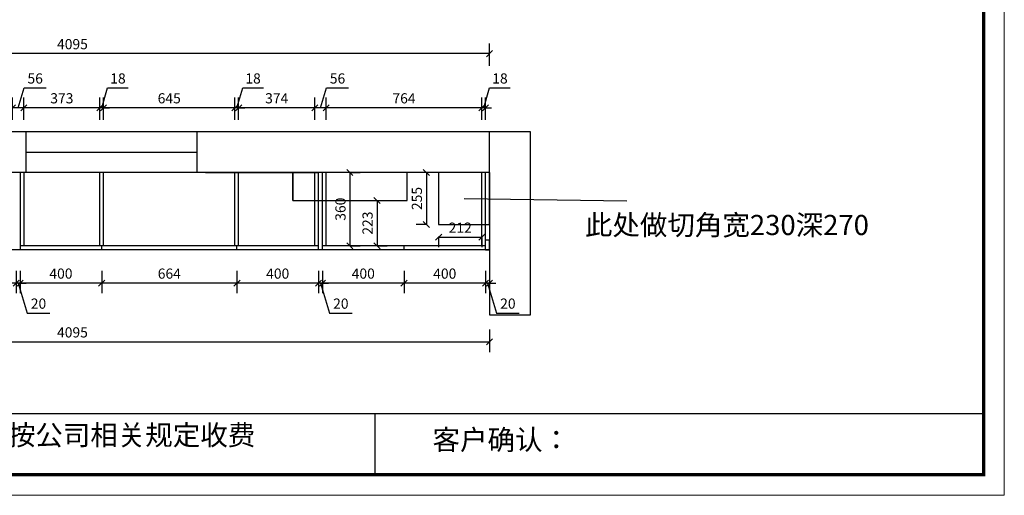
# Model space of a CAD drawing. Units: millimetres. Extents: x 246547 to 256207, y -88339 to -81607.
# Drawn here: x 251374 to 256207, y -88339 to -86002 of the extents above; entities that cross this region are included whole.
import ezdxf

# ---------------------------------------------------------------- set-up
doc = ezdxf.new("R2010")
doc.units = ezdxf.units.MM
doc.styles.add('中文[仿宋]', font='txt')
doc.dimstyles.new('2', dxfattribs={"dimtxt": 50, "dimasz": 30, "dimexe": 50, "dimexo": 60, "dimgap": 15, "dimtad": 1, "dimdec": 0, "dimtxsty": '中文[仿宋]', "dimblk": 'OBLIQUE', "dimcen": 1.5, "dimadec": 0, "dimazin": 0, "dimtfac": 1, "dimtdec": 0, "dimtmove": 1, "dimatfit": 3, "dimfxl": 0, "dimarcsym": 0})

# ---------------------------------------------------------------- blocks, each defined once
blk = doc.blocks.new('_Oblique')
at = {"color": 0, "linetype": 'ByBlock', "lineweight": -2}
blk.add_line((-0.5, -0.5), (0.5, 0.5), dxfattribs=at)
blk = doc.blocks.new('*D95')
at = {"color": 0, "lineweight": -2, "transparency": 16777216}
for p, q in [((252995.3, -86752.7), (253045.3, -86752.7)), ((252995.3, -86752.7), (252995.3, -87112.7)), ((252995.3, -87112.7), (253045.3, -87112.7))]:
    blk.add_line(p, q, dxfattribs=at)
at = {"layer": 'Defpoints', "color": 0, "transparency": 16777216}
for p in [(252995.3, -86752.7), (252995.3, -87112.7), (252995.3, -87112.7)]:
    blk.add_point(p, dxfattribs=at)
at = {"color": 0, "lineweight": -2, "transparency": 16777216, "xscale": 30, "yscale": 30, "zscale": 30}
for p, rotation in [((252995.3, -86752.7), 90), ((252995.3, -87112.7), 270)]:
    blk.add_blockref('_Oblique', p, dxfattribs=dict(at, rotation=rotation))
at = {"color": 0, "transparency": 16777216, "insert": (252955.3, -86932.7), "char_height": 50, "attachment_point": 5, "rotation": 90, "style": '中文[仿宋]'}
blk.add_mtext('360', dxfattribs=at)
blk = doc.blocks.new('*D92')
at = {"color": 0, "lineweight": -2, "transparency": 16777216}
for p, q in [((253128.4, -86889.7), (253178.4, -86889.7)), ((253128.4, -86889.7), (253128.4, -87112.7)), ((253128.4, -87112.7), (253178.4, -87112.7))]:
    blk.add_line(p, q, dxfattribs=at)
at = {"layer": 'Defpoints', "color": 0, "transparency": 16777216}
for p in [(253128.4, -86889.7), (253128.4, -87112.7), (253128.4, -87112.7)]:
    blk.add_point(p, dxfattribs=at)
at = {"color": 0, "lineweight": -2, "transparency": 16777216, "xscale": 30, "yscale": 30, "zscale": 30}
for p, rotation in [((253128.4, -86889.7), 90), ((253128.4, -87112.7), 270)]:
    blk.add_blockref('_Oblique', p, dxfattribs=dict(at, rotation=rotation))
at = {"color": 0, "transparency": 16777216, "insert": (253088.4, -87001.2), "char_height": 50, "attachment_point": 5, "rotation": 90, "style": '中文[仿宋]'}
blk.add_mtext('223', dxfattribs=at)
blk = doc.blocks.new('*D91')
at = {"color": 0, "lineweight": -2, "transparency": 16777216}
for p, q in [((253430.8, -87067.7), (253430.8, -87120)), ((253430.8, -87070), (253642.8, -87070)), ((253642.8, -87067.7), (253642.8, -87120))]:
    blk.add_line(p, q, dxfattribs=at)
at = {"layer": 'Defpoints', "color": 0, "transparency": 16777216}
for p in [(253430.8, -87007.7), (253642.8, -87007.7), (253642.8, -87070)]:
    blk.add_point(p, dxfattribs=at)
at = {"color": 0, "lineweight": -2, "transparency": 16777216, "xscale": 30, "yscale": 30, "zscale": 30, "rotation": 180}
blk.add_blockref('_Oblique', (253430.8, -87070), dxfattribs=at)
at = {"color": 0, "lineweight": -2, "transparency": 16777216, "xscale": 30, "yscale": 30, "zscale": 30}
blk.add_blockref('_Oblique', (253642.8, -87070), dxfattribs=at)
at = {"color": 0, "transparency": 16777216, "insert": (253536.8, -87030), "char_height": 50, "attachment_point": 5, "style": '中文[仿宋]'}
blk.add_mtext('212', dxfattribs=at)
blk = doc.blocks.new('*D90')
at = {"color": 0, "lineweight": -2, "transparency": 16777216}
for p, q in [((253370.8, -86752.7), (253320.4, -86752.7)), ((253370.4, -86752.7), (253370.4, -87007.7)), ((253370.8, -87007.7), (253320.4, -87007.7))]:
    blk.add_line(p, q, dxfattribs=at)
at = {"layer": 'Defpoints', "color": 0, "transparency": 16777216}
for p in [(253430.8, -86752.7), (253370.4, -87007.7), (253430.8, -87007.7)]:
    blk.add_point(p, dxfattribs=at)
at = {"color": 0, "lineweight": -2, "transparency": 16777216, "xscale": 30, "yscale": 30, "zscale": 30}
for p, rotation in [((253370.4, -86752.7), 90), ((253370.4, -87007.7), 270)]:
    blk.add_blockref('_Oblique', p, dxfattribs=dict(at, rotation=rotation))
at = {"color": 0, "transparency": 16777216, "insert": (253330.4, -86880.2), "char_height": 50, "attachment_point": 5, "rotation": 90, "style": '中文[仿宋]'}
blk.add_mtext('255', dxfattribs=at)
blk = doc.blocks.new('*D74')
at = {"color": 0, "lineweight": -2, "transparency": 16777216}
for p, q in [((249585.8, -87524.5), (249585.8, -87634.5)), ((253680.8, -87524.5), (253680.8, -87634.5)), ((249585.8, -87584.5), (253680.8, -87584.5))]:
    blk.add_line(p, q, dxfattribs=at)
at = {"layer": 'Defpoints', "color": 0, "transparency": 16777216}
for p in [(249585.8, -87132.7), (253680.8, -87132.7), (253680.8, -87584.5)]:
    blk.add_point(p, dxfattribs=at)
at = {"color": 0, "lineweight": -2, "transparency": 16777216, "xscale": 30, "yscale": 30, "zscale": 30, "rotation": 180}
blk.add_blockref('_Oblique', (249585.8, -87584.5), dxfattribs=at)
at = {"color": 0, "lineweight": -2, "transparency": 16777216, "xscale": 30, "yscale": 30, "zscale": 30}
blk.add_blockref('_Oblique', (253680.8, -87584.5), dxfattribs=at)
at = {"color": 0, "transparency": 16777216, "insert": (251633.3, -87544.5), "char_height": 50, "attachment_point": 5, "style": '中文[仿宋]'}
blk.add_mtext('4095', dxfattribs=at)
blk = doc.blocks.new('*D73')
at = {"color": 0, "lineweight": -2, "transparency": 16777216}
for p, q in [((249585.8, -86228.3), (249585.8, -86118.3)), ((253680.8, -86228.3), (253680.8, -86118.3)), ((253680.8, -86168.3), (249585.8, -86168.3))]:
    blk.add_line(p, q, dxfattribs=at)
at = {"layer": 'Defpoints', "color": 0, "transparency": 16777216}
for p in [(249585.8, -86168.3), (249585.8, -86752.7), (253680.8, -86752.7)]:
    blk.add_point(p, dxfattribs=at)
at = {"color": 0, "lineweight": -2, "transparency": 16777216, "xscale": 30, "yscale": 30, "zscale": 30, "rotation": 180}
blk.add_blockref('_Oblique', (249585.8, -86168.3), dxfattribs=at)
at = {"color": 0, "lineweight": -2, "transparency": 16777216, "xscale": 30, "yscale": 30, "zscale": 30}
blk.add_blockref('_Oblique', (253680.8, -86168.3), dxfattribs=at)
at = {"color": 0, "transparency": 16777216, "insert": (251633.3, -86128.3), "char_height": 50, "attachment_point": 5, "style": '中文[仿宋]'}
blk.add_mtext('4095', dxfattribs=at)
blk = doc.blocks.new('*D68')
at = {"color": 0, "lineweight": -2, "transparency": 16777216}
for p, q in [((251366.8, -86434.3), (251396.1, -86336.8)), ((251396.1, -86336.8), (251504.7, -86336.8)), ((251338.8, -86494.3), (251338.8, -86384.3)), ((251394.8, -86494.3), (251394.8, -86384.3)), ((251394.8, -86434.3), (251338.8, -86434.3))]:
    blk.add_line(p, q, dxfattribs=at)
at = {"layer": 'Defpoints', "color": 0, "transparency": 16777216}
for p in [(251338.8, -86434.3), (251338.8, -86752.7), (251394.8, -86752.7)]:
    blk.add_point(p, dxfattribs=at)
at = {"color": 0, "lineweight": -2, "transparency": 16777216, "xscale": 30, "yscale": 30, "zscale": 30, "rotation": 180}
blk.add_blockref('_Oblique', (251338.8, -86434.3), dxfattribs=at)
at = {"color": 0, "lineweight": -2, "transparency": 16777216, "xscale": 30, "yscale": 30, "zscale": 30}
blk.add_blockref('_Oblique', (251394.8, -86434.3), dxfattribs=at)
at = {"color": 0, "transparency": 16777216, "insert": (251450.4, -86296.8), "char_height": 50, "attachment_point": 5, "style": '中文[仿宋]'}
blk.add_mtext('56', dxfattribs=at)
blk = doc.blocks.new('*D67')
at = {"color": 0, "lineweight": -2, "transparency": 16777216}
for p, q in [((251394.8, -86494.3), (251394.8, -86384.3)), ((251767.8, -86494.3), (251767.8, -86384.3)), ((251767.8, -86434.3), (251394.8, -86434.3))]:
    blk.add_line(p, q, dxfattribs=at)
at = {"layer": 'Defpoints', "color": 0, "transparency": 16777216}
for p in [(251394.8, -86434.3), (251394.8, -86752.7), (251767.8, -86752.7)]:
    blk.add_point(p, dxfattribs=at)
at = {"color": 0, "lineweight": -2, "transparency": 16777216, "xscale": 30, "yscale": 30, "zscale": 30, "rotation": 180}
blk.add_blockref('_Oblique', (251394.8, -86434.3), dxfattribs=at)
at = {"color": 0, "lineweight": -2, "transparency": 16777216, "xscale": 30, "yscale": 30, "zscale": 30}
blk.add_blockref('_Oblique', (251767.8, -86434.3), dxfattribs=at)
at = {"color": 0, "transparency": 16777216, "insert": (251581.3, -86394.3), "char_height": 50, "attachment_point": 5, "style": '中文[仿宋]'}
blk.add_mtext('373', dxfattribs=at)
blk = doc.blocks.new('*D66')
at = {"color": 0, "lineweight": -2, "transparency": 16777216}
for p, q in [((251776.8, -86434.3), (251806.1, -86336.8)), ((251806.1, -86336.8), (251907.5, -86336.8)), ((251767.8, -86494.3), (251767.8, -86384.3)), ((251785.8, -86494.3), (251785.8, -86384.3)), ((251767.8, -86434.3), (251737.8, -86434.3)), ((251785.8, -86434.3), (251767.8, -86434.3)), ((251785.8, -86434.3), (251767.8, -86434.3)), ((251785.8, -86434.3), (251815.8, -86434.3))]:
    blk.add_line(p, q, dxfattribs=at)
at = {"layer": 'Defpoints', "color": 0, "transparency": 16777216}
for p in [(251767.8, -86434.3), (251767.8, -86752.7), (251785.8, -86752.7)]:
    blk.add_point(p, dxfattribs=at)
at = {"color": 0, "lineweight": -2, "transparency": 16777216, "xscale": 30, "yscale": 30, "zscale": 30}
blk.add_blockref('_Oblique', (251767.8, -86434.3), dxfattribs=at)
at = {"color": 0, "lineweight": -2, "transparency": 16777216, "xscale": 30, "yscale": 30, "zscale": 30, "rotation": 180}
blk.add_blockref('_Oblique', (251785.8, -86434.3), dxfattribs=at)
at = {"color": 0, "transparency": 16777216, "insert": (251856.8, -86296.8), "char_height": 50, "attachment_point": 5, "style": '中文[仿宋]'}
blk.add_mtext('18', dxfattribs=at)
blk = doc.blocks.new('*D65')
at = {"color": 0, "lineweight": -2, "transparency": 16777216}
for p, q in [((251785.8, -86494.3), (251785.8, -86384.3)), ((252431, -86494.3), (252431, -86384.3)), ((252431, -86434.3), (251785.8, -86434.3))]:
    blk.add_line(p, q, dxfattribs=at)
at = {"layer": 'Defpoints', "color": 0, "transparency": 16777216}
for p in [(251785.8, -86434.3), (251785.8, -86752.7), (252431, -86752.7)]:
    blk.add_point(p, dxfattribs=at)
at = {"color": 0, "lineweight": -2, "transparency": 16777216, "xscale": 30, "yscale": 30, "zscale": 30, "rotation": 180}
blk.add_blockref('_Oblique', (251785.8, -86434.3), dxfattribs=at)
at = {"color": 0, "lineweight": -2, "transparency": 16777216, "xscale": 30, "yscale": 30, "zscale": 30}
blk.add_blockref('_Oblique', (252431, -86434.3), dxfattribs=at)
at = {"color": 0, "transparency": 16777216, "insert": (252108.4, -86394.3), "char_height": 50, "attachment_point": 5, "style": '中文[仿宋]'}
blk.add_mtext('645', dxfattribs=at)
blk = doc.blocks.new('*D64')
at = {"color": 0, "lineweight": -2, "transparency": 16777216}
for p, q in [((252440, -86434.3), (252469.3, -86336.8)), ((252469.3, -86336.8), (252570.7, -86336.8)), ((252431, -86494.3), (252431, -86384.3)), ((252449, -86494.3), (252449, -86384.3)), ((252431, -86434.3), (252401, -86434.3)), ((252449, -86434.3), (252431, -86434.3)), ((252449, -86434.3), (252431, -86434.3)), ((252449, -86434.3), (252479, -86434.3))]:
    blk.add_line(p, q, dxfattribs=at)
at = {"layer": 'Defpoints', "color": 0, "transparency": 16777216}
for p in [(252431, -86434.3), (252431, -86752.7), (252449, -86752.7)]:
    blk.add_point(p, dxfattribs=at)
at = {"color": 0, "lineweight": -2, "transparency": 16777216, "xscale": 30, "yscale": 30, "zscale": 30}
blk.add_blockref('_Oblique', (252431, -86434.3), dxfattribs=at)
at = {"color": 0, "lineweight": -2, "transparency": 16777216, "xscale": 30, "yscale": 30, "zscale": 30, "rotation": 180}
blk.add_blockref('_Oblique', (252449, -86434.3), dxfattribs=at)
at = {"color": 0, "transparency": 16777216, "insert": (252520, -86296.8), "char_height": 50, "attachment_point": 5, "style": '中文[仿宋]'}
blk.add_mtext('18', dxfattribs=at)
blk = doc.blocks.new('*D63')
at = {"color": 0, "lineweight": -2, "transparency": 16777216}
for p, q in [((252449, -86494.3), (252449, -86384.3)), ((252822.8, -86494.3), (252822.8, -86384.3)), ((252822.8, -86434.3), (252449, -86434.3))]:
    blk.add_line(p, q, dxfattribs=at)
at = {"layer": 'Defpoints', "color": 0, "transparency": 16777216}
for p in [(252449, -86434.3), (252449, -86752.7), (252822.8, -86752.7)]:
    blk.add_point(p, dxfattribs=at)
at = {"color": 0, "lineweight": -2, "transparency": 16777216, "xscale": 30, "yscale": 30, "zscale": 30, "rotation": 180}
blk.add_blockref('_Oblique', (252449, -86434.3), dxfattribs=at)
at = {"color": 0, "lineweight": -2, "transparency": 16777216, "xscale": 30, "yscale": 30, "zscale": 30}
blk.add_blockref('_Oblique', (252822.8, -86434.3), dxfattribs=at)
at = {"color": 0, "transparency": 16777216, "insert": (252635.9, -86394.3), "char_height": 50, "attachment_point": 5, "style": '中文[仿宋]'}
blk.add_mtext('374', dxfattribs=at)
blk = doc.blocks.new('*D62')
at = {"color": 0, "lineweight": -2, "transparency": 16777216}
for p, q in [((252850.8, -86434.3), (252880.1, -86336.8)), ((252880.1, -86336.8), (252988.7, -86336.8)), ((252822.8, -86494.3), (252822.8, -86384.3)), ((252878.8, -86494.3), (252878.8, -86384.3)), ((252878.8, -86434.3), (252822.8, -86434.3))]:
    blk.add_line(p, q, dxfattribs=at)
at = {"layer": 'Defpoints', "color": 0, "transparency": 16777216}
for p in [(252822.8, -86434.3), (252822.8, -86752.7), (252878.8, -86752.7)]:
    blk.add_point(p, dxfattribs=at)
at = {"color": 0, "lineweight": -2, "transparency": 16777216, "xscale": 30, "yscale": 30, "zscale": 30, "rotation": 180}
blk.add_blockref('_Oblique', (252822.8, -86434.3), dxfattribs=at)
at = {"color": 0, "lineweight": -2, "transparency": 16777216, "xscale": 30, "yscale": 30, "zscale": 30}
blk.add_blockref('_Oblique', (252878.8, -86434.3), dxfattribs=at)
at = {"color": 0, "transparency": 16777216, "insert": (252934.4, -86296.8), "char_height": 50, "attachment_point": 5, "style": '中文[仿宋]'}
blk.add_mtext('56', dxfattribs=at)
blk = doc.blocks.new('*D61')
at = {"color": 0, "lineweight": -2, "transparency": 16777216}
for p, q in [((252878.8, -86494.3), (252878.8, -86384.3)), ((253642.8, -86494.3), (253642.8, -86384.3)), ((253642.8, -86434.3), (252878.8, -86434.3))]:
    blk.add_line(p, q, dxfattribs=at)
at = {"layer": 'Defpoints', "color": 0, "transparency": 16777216}
for p in [(252878.8, -86434.3), (252878.8, -86752.7), (253642.8, -86752.7)]:
    blk.add_point(p, dxfattribs=at)
at = {"color": 0, "lineweight": -2, "transparency": 16777216, "xscale": 30, "yscale": 30, "zscale": 30, "rotation": 180}
blk.add_blockref('_Oblique', (252878.8, -86434.3), dxfattribs=at)
at = {"color": 0, "lineweight": -2, "transparency": 16777216, "xscale": 30, "yscale": 30, "zscale": 30}
blk.add_blockref('_Oblique', (253642.8, -86434.3), dxfattribs=at)
at = {"color": 0, "transparency": 16777216, "insert": (253260.8, -86394.3), "char_height": 50, "attachment_point": 5, "style": '中文[仿宋]'}
blk.add_mtext('764', dxfattribs=at)
blk = doc.blocks.new('*D60')
at = {"color": 0, "lineweight": -2, "transparency": 16777216}
for p, q in [((253651.8, -86434.3), (253681.1, -86336.8)), ((253681.1, -86336.8), (253782.5, -86336.8)), ((253642.8, -86494.3), (253642.8, -86384.3)), ((253660.8, -86494.3), (253660.8, -86384.3)), ((253642.8, -86434.3), (253612.8, -86434.3)), ((253660.8, -86434.3), (253642.8, -86434.3)), ((253660.8, -86434.3), (253642.8, -86434.3)), ((253660.8, -86434.3), (253690.8, -86434.3))]:
    blk.add_line(p, q, dxfattribs=at)
at = {"layer": 'Defpoints', "color": 0, "transparency": 16777216}
for p in [(253642.8, -86434.3), (253642.8, -86752.7), (253660.8, -86752.7)]:
    blk.add_point(p, dxfattribs=at)
at = {"color": 0, "lineweight": -2, "transparency": 16777216, "xscale": 30, "yscale": 30, "zscale": 30}
blk.add_blockref('_Oblique', (253642.8, -86434.3), dxfattribs=at)
at = {"color": 0, "lineweight": -2, "transparency": 16777216, "xscale": 30, "yscale": 30, "zscale": 30, "rotation": 180}
blk.add_blockref('_Oblique', (253660.8, -86434.3), dxfattribs=at)
at = {"color": 0, "transparency": 16777216, "insert": (253731.8, -86296.8), "char_height": 50, "attachment_point": 5, "style": '中文[仿宋]'}
blk.add_mtext('18', dxfattribs=at)
blk = doc.blocks.new('*D21')
at = {"color": 0, "lineweight": -2, "transparency": 16777216}
for p, q in [((251356.8, -87235.7), (251356.8, -87345.7)), ((251376.8, -87235.7), (251376.8, -87345.7)), ((251356.8, -87295.7), (251326.8, -87295.7)), ((251376.8, -87295.7), (251356.8, -87295.7)), ((251376.8, -87295.7), (251356.8, -87295.7)), ((251366.8, -87295.7), (251411.1, -87443.2)), ((251376.8, -87295.7), (251406.8, -87295.7)), ((251411.1, -87443.2), (251522, -87443.2))]:
    blk.add_line(p, q, dxfattribs=at)
at = {"layer": 'Defpoints', "color": 0, "transparency": 16777216}
for p in [(251356.8, -87132.7), (251376.8, -87132.7), (251356.8, -87295.7)]:
    blk.add_point(p, dxfattribs=at)
at = {"color": 0, "lineweight": -2, "transparency": 16777216, "xscale": 30, "yscale": 30, "zscale": 30}
blk.add_blockref('_Oblique', (251356.8, -87295.7), dxfattribs=at)
at = {"color": 0, "lineweight": -2, "transparency": 16777216, "xscale": 30, "yscale": 30, "zscale": 30, "rotation": 180}
blk.add_blockref('_Oblique', (251376.8, -87295.7), dxfattribs=at)
at = {"color": 0, "transparency": 16777216, "insert": (251466.6, -87403.2), "char_height": 50, "attachment_point": 5, "style": '中文[仿宋]'}
blk.add_mtext('20', dxfattribs=at)
blk = doc.blocks.new('*D20')
at = {"color": 0, "lineweight": -2, "transparency": 16777216}
for p, q in [((251376.8, -87235.7), (251376.8, -87345.7)), ((251776.8, -87235.7), (251776.8, -87345.7)), ((251776.8, -87295.7), (251376.8, -87295.7))]:
    blk.add_line(p, q, dxfattribs=at)
at = {"layer": 'Defpoints', "color": 0, "transparency": 16777216}
for p in [(251376.8, -87132.7), (251776.8, -87132.7), (251376.8, -87295.7)]:
    blk.add_point(p, dxfattribs=at)
at = {"color": 0, "lineweight": -2, "transparency": 16777216, "xscale": 30, "yscale": 30, "zscale": 30, "rotation": 180}
blk.add_blockref('_Oblique', (251376.8, -87295.7), dxfattribs=at)
at = {"color": 0, "lineweight": -2, "transparency": 16777216, "xscale": 30, "yscale": 30, "zscale": 30}
blk.add_blockref('_Oblique', (251776.8, -87295.7), dxfattribs=at)
at = {"color": 0, "transparency": 16777216, "insert": (251576.8, -87255.7), "char_height": 50, "attachment_point": 5, "style": '中文[仿宋]'}
blk.add_mtext('400', dxfattribs=at)
blk = doc.blocks.new('*D19')
at = {"color": 0, "lineweight": -2, "transparency": 16777216}
for p, q in [((251776.8, -87235.7), (251776.8, -87345.7)), ((252440.8, -87235.7), (252440.8, -87345.7)), ((252440.8, -87295.7), (251776.8, -87295.7))]:
    blk.add_line(p, q, dxfattribs=at)
at = {"layer": 'Defpoints', "color": 0, "transparency": 16777216}
for p in [(251776.8, -87132.7), (252440.8, -87132.7), (251776.8, -87295.7)]:
    blk.add_point(p, dxfattribs=at)
at = {"color": 0, "lineweight": -2, "transparency": 16777216, "xscale": 30, "yscale": 30, "zscale": 30, "rotation": 180}
blk.add_blockref('_Oblique', (251776.8, -87295.7), dxfattribs=at)
at = {"color": 0, "lineweight": -2, "transparency": 16777216, "xscale": 30, "yscale": 30, "zscale": 30}
blk.add_blockref('_Oblique', (252440.8, -87295.7), dxfattribs=at)
at = {"color": 0, "transparency": 16777216, "insert": (252108.8, -87255.7), "char_height": 50, "attachment_point": 5, "style": '中文[仿宋]'}
blk.add_mtext('664', dxfattribs=at)
blk = doc.blocks.new('*D18')
at = {"color": 0, "lineweight": -2, "transparency": 16777216}
for p, q in [((252440.8, -87235.7), (252440.8, -87345.7)), ((252840.8, -87235.7), (252840.8, -87345.7)), ((252840.8, -87295.7), (252440.8, -87295.7))]:
    blk.add_line(p, q, dxfattribs=at)
at = {"layer": 'Defpoints', "color": 0, "transparency": 16777216}
for p in [(252440.8, -87132.7), (252840.8, -87132.7), (252440.8, -87295.7)]:
    blk.add_point(p, dxfattribs=at)
at = {"color": 0, "lineweight": -2, "transparency": 16777216, "xscale": 30, "yscale": 30, "zscale": 30, "rotation": 180}
blk.add_blockref('_Oblique', (252440.8, -87295.7), dxfattribs=at)
at = {"color": 0, "lineweight": -2, "transparency": 16777216, "xscale": 30, "yscale": 30, "zscale": 30}
blk.add_blockref('_Oblique', (252840.8, -87295.7), dxfattribs=at)
at = {"color": 0, "transparency": 16777216, "insert": (252640.8, -87255.7), "char_height": 50, "attachment_point": 5, "style": '中文[仿宋]'}
blk.add_mtext('400', dxfattribs=at)
blk = doc.blocks.new('*D17')
at = {"color": 0, "lineweight": -2, "transparency": 16777216}
for p, q in [((252840.8, -87235.7), (252840.8, -87345.7)), ((252860.8, -87235.7), (252860.8, -87345.7)), ((252840.8, -87295.7), (252810.8, -87295.7)), ((252860.8, -87295.7), (252840.8, -87295.7)), ((252860.8, -87295.7), (252840.8, -87295.7)), ((252850.8, -87295.7), (252895.1, -87443.2)), ((252860.8, -87295.7), (252890.8, -87295.7)), ((252895.1, -87443.2), (253006, -87443.2))]:
    blk.add_line(p, q, dxfattribs=at)
at = {"layer": 'Defpoints', "color": 0, "transparency": 16777216}
for p in [(252840.8, -87132.7), (252860.8, -87132.7), (252840.8, -87295.7)]:
    blk.add_point(p, dxfattribs=at)
at = {"color": 0, "lineweight": -2, "transparency": 16777216, "xscale": 30, "yscale": 30, "zscale": 30}
blk.add_blockref('_Oblique', (252840.8, -87295.7), dxfattribs=at)
at = {"color": 0, "lineweight": -2, "transparency": 16777216, "xscale": 30, "yscale": 30, "zscale": 30, "rotation": 180}
blk.add_blockref('_Oblique', (252860.8, -87295.7), dxfattribs=at)
at = {"color": 0, "transparency": 16777216, "insert": (252950.6, -87403.2), "char_height": 50, "attachment_point": 5, "style": '中文[仿宋]'}
blk.add_mtext('20', dxfattribs=at)
blk = doc.blocks.new('*D16')
at = {"color": 0, "lineweight": -2, "transparency": 16777216}
for p, q in [((252860.8, -87235.7), (252860.8, -87345.7)), ((253260.8, -87235.7), (253260.8, -87345.7)), ((253260.8, -87295.7), (252860.8, -87295.7))]:
    blk.add_line(p, q, dxfattribs=at)
at = {"layer": 'Defpoints', "color": 0, "transparency": 16777216}
for p in [(252860.8, -87132.7), (253260.8, -87132.7), (252860.8, -87295.7)]:
    blk.add_point(p, dxfattribs=at)
at = {"color": 0, "lineweight": -2, "transparency": 16777216, "xscale": 30, "yscale": 30, "zscale": 30, "rotation": 180}
blk.add_blockref('_Oblique', (252860.8, -87295.7), dxfattribs=at)
at = {"color": 0, "lineweight": -2, "transparency": 16777216, "xscale": 30, "yscale": 30, "zscale": 30}
blk.add_blockref('_Oblique', (253260.8, -87295.7), dxfattribs=at)
at = {"color": 0, "transparency": 16777216, "insert": (253060.8, -87255.7), "char_height": 50, "attachment_point": 5, "style": '中文[仿宋]'}
blk.add_mtext('400', dxfattribs=at)
blk = doc.blocks.new('*D15')
at = {"color": 0, "lineweight": -2, "transparency": 16777216}
for p, q in [((253260.8, -87235.7), (253260.8, -87345.7)), ((253660.8, -87235.7), (253660.8, -87345.7)), ((253660.8, -87295.7), (253260.8, -87295.7))]:
    blk.add_line(p, q, dxfattribs=at)
at = {"layer": 'Defpoints', "color": 0, "transparency": 16777216}
for p in [(253260.8, -87132.7), (253660.8, -87132.7), (253260.8, -87295.7)]:
    blk.add_point(p, dxfattribs=at)
at = {"color": 0, "lineweight": -2, "transparency": 16777216, "xscale": 30, "yscale": 30, "zscale": 30, "rotation": 180}
blk.add_blockref('_Oblique', (253260.8, -87295.7), dxfattribs=at)
at = {"color": 0, "lineweight": -2, "transparency": 16777216, "xscale": 30, "yscale": 30, "zscale": 30}
blk.add_blockref('_Oblique', (253660.8, -87295.7), dxfattribs=at)
at = {"color": 0, "transparency": 16777216, "insert": (253460.8, -87255.7), "char_height": 50, "attachment_point": 5, "style": '中文[仿宋]'}
blk.add_mtext('400', dxfattribs=at)
blk = doc.blocks.new('*D14')
at = {"color": 0, "lineweight": -2, "transparency": 16777216}
for p, q in [((253660.8, -87235.7), (253660.8, -87345.7)), ((253680.8, -87235.7), (253680.8, -87345.7)), ((253660.8, -87295.7), (253630.8, -87295.7)), ((253680.8, -87295.7), (253660.8, -87295.7)), ((253680.8, -87295.7), (253660.8, -87295.7)), ((253670.8, -87295.7), (253715.1, -87443.2)), ((253680.8, -87295.7), (253710.8, -87295.7)), ((253715.1, -87443.2), (253826, -87443.2))]:
    blk.add_line(p, q, dxfattribs=at)
at = {"layer": 'Defpoints', "color": 0, "transparency": 16777216}
for p in [(253660.8, -87132.7), (253680.8, -87132.7), (253660.8, -87295.7)]:
    blk.add_point(p, dxfattribs=at)
at = {"color": 0, "lineweight": -2, "transparency": 16777216, "xscale": 30, "yscale": 30, "zscale": 30}
blk.add_blockref('_Oblique', (253660.8, -87295.7), dxfattribs=at)
at = {"color": 0, "lineweight": -2, "transparency": 16777216, "xscale": 30, "yscale": 30, "zscale": 30, "rotation": 180}
blk.add_blockref('_Oblique', (253680.8, -87295.7), dxfattribs=at)
at = {"color": 0, "transparency": 16777216, "insert": (253770.6, -87403.2), "char_height": 50, "attachment_point": 5, "style": '中文[仿宋]'}
blk.add_mtext('20', dxfattribs=at)

msp = doc.modelspace()

# ---------------------------------------------------------------- linework, layer by layer
at = {"color": 5}
for p, q in [((253880.8, -86552.7), (249561.8, -86552.7)), ((251406.8, -86752.7), (251406.8, -86552.7)), ((252245.8, -86752.7), (252245.8, -86552.7)), ((253680.8, -86752.7), (253680.8, -86552.7)), ((253880.8, -87451.7), (253880.8, -86552.7)), ((251406.8, -86652.7), (252245.8, -86652.7)), ((253680.8, -86752.7), (249561.8, -86752.7)), ((253680.8, -86752.7), (253680.8, -87451.7)), ((253680.8, -87451.7), (253880.8, -87451.7))]:
    msp.add_line(p, q, dxfattribs=at)
at = {"color": 7}
for p, q in [((253660.8, -86752.7), (249585.8, -86752.7)), ((252840.8, -87002.7), (252840.8, -86752.7)), ((253555.8, -86880.2), (254354.7, -86891.3))]:
    msp.add_line(p, q, dxfattribs=at)
at = {"color": 7, "true_color": 0xffffff}
for p, q in [((251376.8, -86752.7), (251376.8, -87132.7)), ((251394.8, -86752.7), (251394.8, -87112.7)), ((251767.8, -87112.7), (251767.8, -86752.7)), ((251785.8, -87112.7), (251785.8, -86752.7)), ((252286.8, -86752.7), (252840.8, -86752.7)), ((252431, -87112.7), (252431, -86752.7)), ((252449, -87112.7), (252449, -86752.7)), ((252714.8, -86889.7), (252714.8, -86752.7)), ((252822.8, -87112.7), (252822.8, -86752.7)), ((252840.8, -87132.7), (252840.8, -86752.7)), ((252860.8, -87132.7), (252860.8, -86752.7)), ((252860.8, -87132.7), (252860.8, -86752.7)), ((252878.8, -87112.7), (252878.8, -86752.7)), ((253275.8, -86889.7), (253275.8, -86752.7)), ((253642.8, -87112.7), (253642.8, -86752.7)), ((253660.8, -87132.7), (253660.8, -86752.7)), ((253660.8, -87082.7), (253680.8, -87082.7)), ((253680.8, -87132.7), (253680.8, -87082.7)), ((253680.8, -87132.7), (249585.8, -87132.7)), ((252840.8, -87112.7), (251376.8, -87112.7)), ((251776.8, -87132.7), (251776.8, -87112.7)), ((252440.8, -87132.7), (252440.8, -87112.7)), ((253660.8, -87112.7), (252860.8, -87112.7)), ((253260.8, -87132.7), (253260.8, -87112.7)), ((253660.8, -87132.7), (253680.8, -87132.7))]:
    msp.add_line(p, q, dxfattribs=at)
at = {"color": 0, "linetype": 'ByBlock'}
for p, q in [((248535.5, -87937.4), (256105.8, -87937.4)), ((253118, -87937.4), (253118, -88237.3))]:
    msp.add_line(p, q, dxfattribs=at)
at = {"color": 0, "linetype": 'ByBlock', "lineweight": 9}
msp.add_lwpolyline([(256207.3, -88338.7), (246547, -88338.7), (246547, -81606.7), (256207.3, -81606.7)], close=True, dxfattribs=at)
msp.add_lwpolyline([(256207.3, -88338.7), (246547, -88338.7), (246547, -81606.7), (256207.3, -81606.7)], close=True, dxfattribs=at)
msp.add_lwpolyline([(256207.3, -88338.7), (246547, -88338.7), (246547, -81606.7), (256207.3, -81606.7)], close=True, dxfattribs=at)
at = {"color": 0, "linetype": 'ByBlock', "lineweight": 9, "const_width": 16.8}
msp.add_lwpolyline([(256105.8, -88237.3), (246648.6, -88237.3), (246648.6, -81708.1), (256105.8, -81708.1)], close=True, dxfattribs=at)
msp.add_lwpolyline([(256105.8, -88237.3), (246648.6, -88237.3), (246648.6, -81708.1), (256105.8, -81708.1)], close=True, dxfattribs=at)
msp.add_lwpolyline([(256105.8, -88237.3), (246648.6, -88237.3), (246648.6, -81708.1), (256105.8, -81708.1)], close=True, dxfattribs=at)
msp.add_lwpolyline([(256105.8, -88237.3), (246648.6, -88237.3), (246648.6, -81708.1), (256105.8, -81708.1)], close=True, dxfattribs=at)
at = {"color": 2}
for points in [[(253275.8, -86752.7), (252714.8, -86752.7), (252714.8, -86889.7), (253275.8, -86889.7)], [(253680.8, -86752.7), (253430.8, -86752.7), (253430.8, -87007.7), (253680.8, -87007.7)]]:
    msp.add_lwpolyline(points, close=True, dxfattribs=at)

# ---------------------------------------------------------------- texts
at = {"color": 0, "linetype": 'ByBlock', "lineweight": 9, "char_height": 98.919, "width": 5079.771, "attachment_point": 1}
for s, insert in [('{\\fSimSun|b0|i0|c134|p54;此处做切角宽230深270}', (254148.7, -86960.9)), ('{\\fSimSun|b0|i0|c134|p54;备注：设计方案一经确认不再更改 ，如改制按公司相关规定收费}', (248721.8, -87993.5)), ('{\\fSimSun|b0|i0|c134|p54;客户确认：}', (253400.7, -88016.3))]:
    msp.add_mtext(s, dxfattribs=dict(at, insert=insert))

# ---------------------------------------------------------------- dimensions: what is measured, and where the dimension line sits
at = {"color": 7}
for base, p1, p2, angle, picture, middle in [((249585.8, -86168.3), (253680.8, -86752.7), (249585.8, -86752.7), 180, '*D73', (251633.3, -86128.3)), ((251338.8, -86434.3), (251394.8, -86752.7), (251338.8, -86752.7), 180, '*D68', (251411.1, -86296.8)), ((251767.8, -86434.3), (251785.8, -86752.7), (251767.8, -86752.7), 180, '*D66', (251821.1, -86296.8)), ((252431, -86434.3), (252449, -86752.7), (252431, -86752.7), 180, '*D64', (252484.3, -86296.8)), ((252822.8, -86434.3), (252878.8, -86752.7), (252822.8, -86752.7), 180, '*D62', (252895.1, -86296.8)), ((253642.8, -86434.3), (253660.8, -86752.7), (253642.8, -86752.7), 180, '*D60', (253696.1, -86296.8)), ((251394.8, -86434.3), (251767.8, -86752.7), (251394.8, -86752.7), 180, '*D67', (251581.3, -86394.3)), ((251785.8, -86434.3), (252431, -86752.7), (251785.8, -86752.7), 180, '*D65', (252108.4, -86394.3)), ((252449, -86434.3), (252822.8, -86752.7), (252449, -86752.7), 180, '*D63', (252635.9, -86394.3)), ((252878.8, -86434.3), (253642.8, -86752.7), (252878.8, -86752.7), 180, '*D61', (253260.8, -86394.3)), ((252995.3, -87112.7), (252995.3, -86752.7), (252995.3, -87112.7), 90, '*D95', (252955.3, -86932.7)), ((253370.4, -87007.7), (253430.8, -86752.7), (253430.8, -87007.7), 90, '*D90', (253330.4, -86880.2)), ((253128.4, -87112.7), (253128.4, -86889.7), (253128.4, -87112.7), 90, '*D92', (253088.4, -87001.2))]:
    dim = msp.add_linear_dim(base=base, p1=p1, p2=p2, angle=angle, dimstyle='2', dxfattribs=at)
    dim.commit()
    dim.dimension.update_dxf_attribs({"geometry": picture, "text_midpoint": middle})
for base, p1, p2, picture, middle in [((253642.8, -87070), (253430.8, -87007.7), (253642.8, -87007.7), '*D91', (253536.8, -87030)), ((253680.8, -87584.5), (249585.8, -87132.7), (253680.8, -87132.7), '*D74', (251633.3, -87544.5))]:
    dim = msp.add_linear_dim(base=base, p1=p1, p2=p2, dimstyle='2', dxfattribs=at)
    dim.commit()
    dim.dimension.update_dxf_attribs({"geometry": picture, "text_midpoint": middle})
at = {"color": 7, "true_color": 0xffffff}
for base, p1, p2, picture, middle in [((251356.8, -87295.7), (251376.8, -87132.7), (251356.8, -87132.7), '*D21', (251426.1, -87403.2)), ((251376.8, -87295.7), (251776.8, -87132.7), (251376.8, -87132.7), '*D20', (251576.8, -87255.7)), ((251776.8, -87295.7), (252440.8, -87132.7), (251776.8, -87132.7), '*D19', (252108.8, -87255.7)), ((252440.8, -87295.7), (252840.8, -87132.7), (252440.8, -87132.7), '*D18', (252640.8, -87255.7)), ((252840.8, -87295.7), (252860.8, -87132.7), (252840.8, -87132.7), '*D17', (252910.1, -87403.2)), ((252860.8, -87295.7), (253260.8, -87132.7), (252860.8, -87132.7), '*D16', (253060.8, -87255.7)), ((253260.8, -87295.7), (253660.8, -87132.7), (253260.8, -87132.7), '*D15', (253460.8, -87255.7)), ((253660.8, -87295.7), (253680.8, -87132.7), (253660.8, -87132.7), '*D14', (253730.1, -87403.2))]:
    dim = msp.add_linear_dim(base=base, p1=p1, p2=p2, angle=180, dimstyle='2', dxfattribs=at)
    dim.commit()
    dim.dimension.update_dxf_attribs({"geometry": picture, "text_midpoint": middle})

doc.saveas('drawing.dxf')
